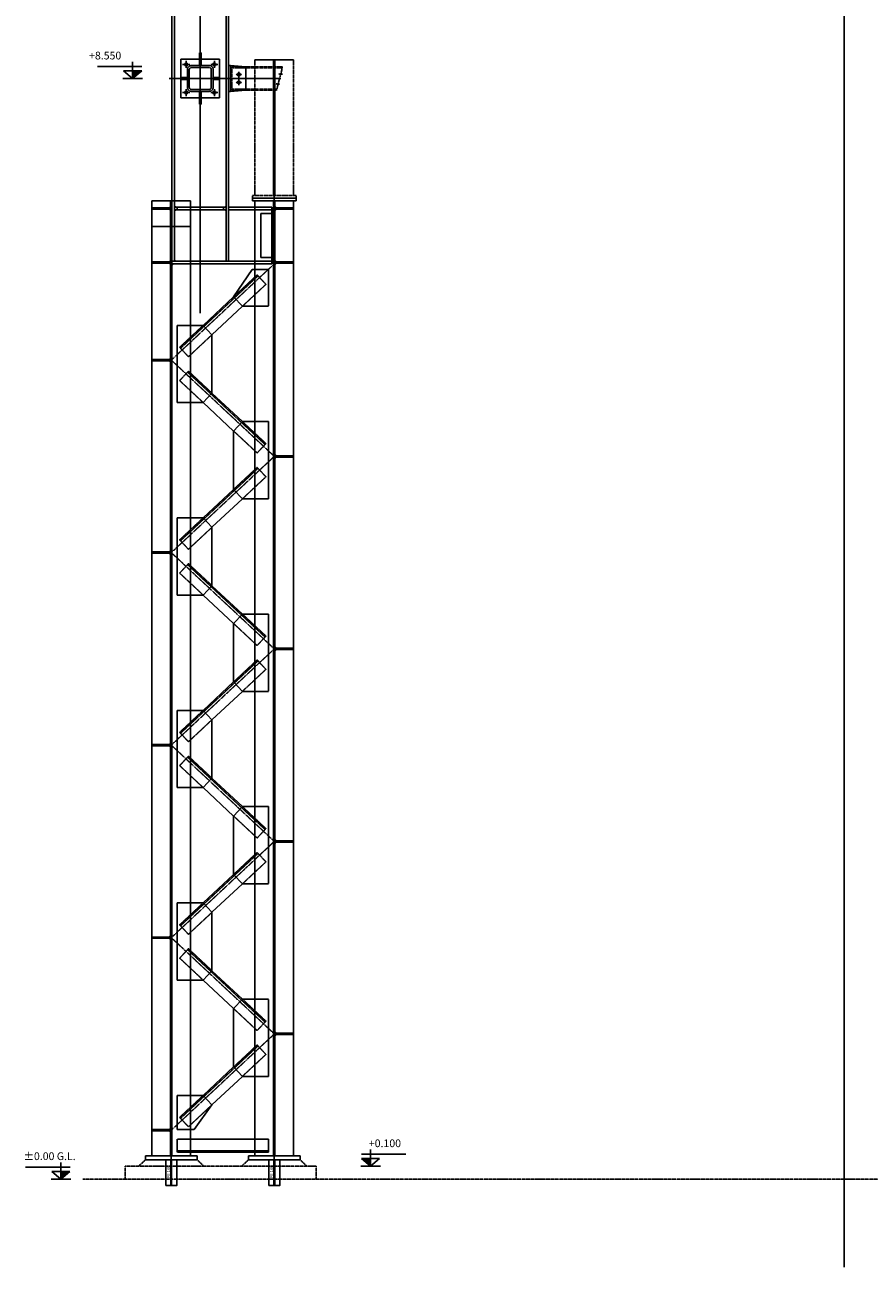
# Model space of a CAD drawing. Units: millimetres. Extents: x 23082 to 114548, y -488 to 15905.
# Drawn here: x 23472 to 30029, y -488 to 9163 of the extents above; entities that cross this region are included whole.
import ezdxf

# ---------------------------------------------------------------- set-up
doc = ezdxf.new("R2010")
doc.units = ezdxf.units.MM
doc.header["$LTSCALE"] = 0.05
for name, pattern in [('ACAD_ISO02W100', [15, 12, -3]), ('ACAD_ISO04W100', [30, 24, -3, 0, -3]), ('AM_ISO09W050', [22.5, 12, -1.5, 3, -1.5, 3, -1.5]), ('CENTER', [7, 4, -1, 1, -1]), ('HIDDEN2', [0.1875, 0.125, -0.0625])]:
    doc.linetypes.add(name, pattern=pattern)
doc.layers.get('0').update_dxf_attribs({"color": 3})
doc.layers.add('AM_0', color=1, linetype='Continuous', lineweight=50)
doc.layers.add('AXEASLI', color=1, linetype='CENTER')
doc.layers.add('TXT', color=2, linetype='Continuous')
doc.styles.add('ROMANS', font='ROMANS.shx', dxfattribs={"width": 0.8, "oblique": 10})

msp = doc.modelspace()

# ---------------------------------------------------------------- linework, layer by layer
at = {"color": 1, "linetype": 'ACAD_ISO04W100', "ltscale": 5}
for p, q in [((24834.1, 6923.5), (24834.1, 13363)), ((24834.1, 8745.9), (24834.1, 8998.6)), ((24724.7, 8855.2), (24724.7, 8882.6)), ((24943.4, 8855.2), (24943.4, 8882.6)), ((24724.7, 8855.2), (24697.3, 8855.2)), ((24724.7, 8855.2), (24752, 8855.2)), ((24724.7, 8855.2), (24724.7, 8827.9)), ((24943.4, 8855.2), (24916.1, 8855.2)), ((24943.4, 8855.2), (24970.8, 8855.2)), ((24943.4, 8855.2), (24943.4, 8827.9)), ((25134.1, 8775.9), (25134.1, 8798.8)), ((24591.9, 8745.9), (25460.1, 8745.9)), ((25134.1, 8775.9), (25111.1, 8775.9)), ((25134.1, 8715.9), (25111.1, 8715.9)), ((25134.1, 8775.9), (25157, 8775.9)), ((25134.1, 8775.9), (25134.1, 8752.9)), ((25134.1, 8715.9), (25134.1, 8738.8)), ((25134.1, 8715.9), (25157, 8715.9)), ((25134.1, 8715.9), (25134.1, 8692.9)), ((24724.7, 8636.5), (24697.3, 8636.5)), ((24724.7, 8636.5), (24724.7, 8663.8)), ((24724.7, 8636.5), (24752, 8636.5)), ((24724.7, 8636.5), (24724.7, 8609.1)), ((24943.4, 8636.5), (24916.1, 8636.5)), ((24943.4, 8636.5), (24943.4, 8663.8)), ((24943.4, 8636.5), (24970.8, 8636.5)), ((24943.4, 8636.5), (24943.4, 8609.1)), ((25409.1, 7999.7), (25409.1, 345.9)), ((24609.1, 7795.9), (24609.1, 345.9))]:
    msp.add_line(p, q, dxfattribs=at)
for p, q in [((24614.1, 7795.9), (24614.1, 13245.9)), ((24634.1, 7795.9), (24634.1, 13248.9)), ((25034.1, 7325.9), (25034.1, 11309.2)), ((25054.1, 7325.9), (25054.1, 11306.4)), ((24684.1, 8895.9), (24684.1, 8595.9)), ((24984.1, 8895.9), (24684.1, 8895.9)), ((24827.4, 8895.9), (24827.4, 8945.9)), ((24827.4, 8945.9), (24840.7, 8945.9)), ((24840.7, 8895.9), (24840.7, 8945.9)), ((24984.1, 8595.9), (24984.1, 8895.9)), ((25259.1, 8891.6), (25559.1, 8891.6)), ((25054.1, 8845.9), (25069.1, 8845.9)), ((25069.1, 8645.9), (25069.1, 8845.9)), ((25069.1, 8845.9), (25189.1, 8835.9)), ((25189.1, 8655.9), (25189.1, 8835.9)), ((24684.1, 8595.9), (24984.1, 8595.9)), ((24827.4, 8595.9), (24827.4, 8545.9)), ((24840.7, 8595.9), (24840.7, 8545.9)), ((25054.1, 8645.9), (25069.1, 8645.9)), ((25069.1, 8645.9), (25189.1, 8655.9)), ((24827.4, 8545.9), (24840.7, 8545.9)), ((24459.1, 375.9), (24459.1, 7795.9)), ((24459.1, 7795.9), (24759.1, 7795.9)), ((24759.1, 375.9), (24759.1, 7795.9)), ((24759.1, 7745.9), (25034.1, 7745.9)), ((24759.1, 7725.9), (25034.1, 7725.9)), ((25054.1, 7745.9), (25259.1, 7745.9)), ((25054.1, 7725.9), (25259.1, 7725.9)), ((25239.1, 7815.9), (25579.1, 7815.9)), ((25239.1, 7815.9), (25239.1, 7795.9)), ((25239.1, 7795.9), (25579.1, 7795.9)), ((25259.1, 375.9), (25259.1, 7795.9)), ((25559.1, 375.9), (25559.1, 7795.9)), ((25579.1, 7815.9), (25579.1, 7795.9)), ((24459.1, 7595.9), (24759.1, 7595.9)), ((24759.1, 7325.9), (25259.1, 7325.9)), ((24759.1, 7305.9), (25259.1, 7305.9)), ((25093.1, 7049.2), (25236, 7261.8)), ((25259.1, 7261.8), (25236, 7261.8)), ((25093.1, 7049.2), (24856.7, 6828.1)), ((25161.4, 6976.1), (25093.1, 7049.2)), ((25161.4, 6976.1), (24925, 6755.1)), ((25161.4, 6976.1), (25259.1, 6976.1)), ((24759.1, 6828.1), (24856.7, 6828.1)), ((24925, 6755.1), (24856.7, 6828.1)), ((24925, 6755.1), (24925, 6301.4)), ((24856.7, 6228.3), (24925, 6301.4)), ((24925, 6301.4), (25161.4, 6080.4)), ((24856.7, 6228.3), (24759.1, 6228.3)), ((24856.7, 6228.3), (25093.1, 6007.3)), ((25093.1, 6007.3), (25161.4, 6080.4)), ((25161.4, 6080.4), (25259.1, 6080.4)), ((25093.1, 5553.6), (25093.1, 6007.3)), ((25093.1, 5553.6), (24856.7, 5332.6)), ((25161.4, 5480.5), (25093.1, 5553.6)), ((25161.4, 5480.5), (24925, 5259.5)), ((25161.4, 5480.5), (25259.1, 5480.5)), ((24759.1, 5332.6), (24856.7, 5332.6)), ((24925, 5259.5), (24856.7, 5332.6)), ((24925, 5259.5), (24925, 4805.8)), ((24856.7, 4732.8), (24759.1, 4732.8)), ((24856.7, 4732.8), (24925, 4805.8)), ((24856.7, 4732.8), (25093.1, 4511.8)), ((24925, 4805.8), (25161.4, 4584.8)), ((25093.1, 4511.8), (25161.4, 4584.8)), ((25161.4, 4584.8), (25259.1, 4584.8)), ((25093.1, 4058), (25093.1, 4511.8)), ((25093.1, 4058), (24856.7, 3837)), ((25161.4, 3985), (25093.1, 4058)), ((25161.4, 3985), (24925, 3764)), ((25161.4, 3985), (25259.1, 3985)), ((24759.1, 3837), (24856.7, 3837)), ((24925, 3764), (24856.7, 3837)), ((24925, 3764), (24925, 3310.3)), ((24856.7, 3237.2), (24925, 3310.3)), ((24925, 3310.3), (25161.4, 3089.3)), ((24856.7, 3237.2), (24759.1, 3237.2)), ((24856.7, 3237.2), (25093.1, 3016.2)), ((25093.1, 3016.2), (25161.4, 3089.3)), ((25161.4, 3089.3), (25259.1, 3089.3)), ((25093.1, 2562.5), (25093.1, 3016.2)), ((25093.1, 2562.5), (24856.7, 2341.5)), ((25161.4, 2489.4), (25093.1, 2562.5)), ((25161.4, 2489.4), (24925, 2268.4)), ((25161.4, 2489.4), (25259.1, 2489.4)), ((24759.1, 2341.5), (24856.7, 2341.5)), ((24925, 2268.4), (24856.7, 2341.5)), ((24925, 2268.4), (24925, 1814.7)), ((24856.7, 1741.7), (24759.1, 1741.7)), ((24856.7, 1741.7), (24925, 1814.7)), ((24856.7, 1741.7), (25093.1, 1520.6)), ((24925, 1814.7), (25161.4, 1593.7)), ((25093.1, 1520.6), (25161.4, 1593.7)), ((25161.4, 1593.7), (25259.1, 1593.7)), ((25093.1, 1066.9), (25093.1, 1520.6)), ((25093.1, 1066.9), (24856.7, 845.9)), ((25161.4, 993.9), (25093.1, 1066.9)), ((25161.4, 993.9), (24925, 772.9)), ((25161.4, 993.9), (25259.1, 993.9)), ((24759.1, 845.9), (24856.7, 845.9)), ((24925, 772.9), (24785.8, 582.2)), ((24925, 772.9), (24856.7, 845.9)), ((24759.1, 582.2), (24785.8, 582.2)), ((24759.1, 505.9), (25259.1, 505.9)), ((24759.1, 405.9), (25259.1, 405.9)), ((24409.1, 345.9), (24409.1, 375.9)), ((24409.1, 375.9), (24809.1, 375.9)), ((24409.1, 345.9), (24809.1, 345.9)), ((24809.1, 345.9), (24809.1, 375.9)), ((25209.1, 375.9), (25609.1, 375.9)), ((25209.1, 345.9), (25209.1, 375.9)), ((25209.1, 345.9), (25609.1, 345.9)), ((25609.1, 345.9), (25609.1, 375.9))]:
    msp.add_line(p, q)
at = {"color": 2, "linetype": 'HIDDEN2', "ltscale": 200}
for p, q in [((24827.4, 8845.9), (24827.4, 8895.9)), ((24840.7, 8845.9), (24840.7, 8895.9)), ((24840.7, 8862.5), (24827.4, 8862.5)), ((24734.1, 8752.5), (24684.1, 8752.5)), ((24734.1, 8739.2), (24684.1, 8739.2)), ((24717.4, 8752.5), (24717.4, 8739.2)), ((24934.1, 8752.5), (24984.1, 8752.5)), ((24934.1, 8739.2), (24984.1, 8739.2)), ((24950.7, 8739.2), (24950.7, 8752.5)), ((24827.4, 8645.9), (24827.4, 8595.9)), ((24827.4, 8629.2), (24840.7, 8629.2)), ((24840.7, 8645.9), (24840.7, 8595.9)), ((24654.1, 505.9), (24654.1, 405.9)), ((24759.1, 505.9), (24654.1, 505.9)), ((25259.1, 505.9), (25364.1, 505.9)), ((25364.1, 505.9), (25364.1, 405.9)), ((24654.1, 415.9), (25364.1, 415.9)), ((24759.1, 405.9), (24654.1, 405.9)), ((25259.1, 405.9), (25364.1, 405.9))]:
    msp.add_line(p, q, dxfattribs=at)
at = {"color": 0, "linetype": 'AM_ISO09W050', "ltscale": 10}
for p, q in [((25259.1, 7835.9), (25259.1, 8891.6)), ((25559.1, 7835.9), (25559.1, 8891.6)), ((25079.1, 8655.9), (25079.1, 8835.9)), ((25079.1, 8835.9), (25471.9, 8835.9)), ((25079.1, 8827.9), (25470.1, 8827.9)), ((25079.1, 8663.9), (25428.5, 8663.9)), ((25079.1, 8655.9), (25426.3, 8655.9)), ((25239.1, 7815.9), (25239.1, 7835.9)), ((25239.1, 7835.9), (25579.1, 7835.9)), ((25579.1, 7815.9), (25579.1, 7835.9)), ((25733.4, 295.9), (24251, 295.9)), ((24251, 295.9), (24251, 195.9)), ((24409.1, 345.9), (24355.1, 295.9)), ((24809.1, 345.9), (24863.1, 295.9)), ((25209.1, 345.9), (25155.1, 295.9)), ((25609.1, 345.9), (25663.1, 295.9)), ((25733.4, 295.9), (25733.4, 195.9)), ((51636.2, 195.9), (23921.9, 195.9))]:
    msp.add_line(p, q, dxfattribs=at)
at = {"color": 2, "linetype": 'ACAD_ISO02W100', "ltscale": 2}
for p, q in [((25404.1, 7835.9), (25404.1, 8891.6)), ((25414.1, 7835.9), (25414.1, 8891.6)), ((24459.1, 7740.9), (24604.1, 7740.9)), ((24459.1, 7730.9), (24604.1, 7730.9)), ((24584.1, 7730.9), (24584.1, 7740.9)), ((24604.1, 7752), (24592.9, 7740.9)), ((24592.9, 7730.9), (24604.1, 7719.7)), ((24604.1, 375.9), (24604.1, 7795.9)), ((24614.1, 375.9), (24614.1, 7795.9)), ((24634.1, 7325.9), (24634.1, 7795.9)), ((24634.1, 7757), (24645.2, 7745.9)), ((24759.1, 7745.9), (24634.1, 7745.9)), ((24759.1, 7725.9), (24634.1, 7725.9)), ((24645.2, 7725.9), (24634.1, 7714.7)), ((24654.1, 7725.9), (24654.1, 7745.9)), ((25014.1, 7725.9), (25014.1, 7745.9)), ((25259.1, 7745.9), (25389.1, 7745.9)), ((25259.1, 7725.9), (25389.1, 7725.9)), ((25389.1, 7695.9), (25389.1, 7745.9)), ((25404.1, 7355.9), (25404.1, 7795.9)), ((25414.1, 375.9), (25414.1, 7795.9)), ((25414.1, 7752), (25425.2, 7740.9)), ((25559.1, 7740.9), (25414.1, 7740.9)), ((25559.1, 7730.9), (25414.1, 7730.9)), ((25425.2, 7730.9), (25414.1, 7719.7)), ((25434.1, 7730.9), (25434.1, 7740.9)), ((25304.1, 7355.9), (25304.1, 7695.9)), ((25304.1, 7695.9), (25404.1, 7695.9)), ((25389.1, 7355.9), (25389.1, 7695.9)), ((25392.9, 7695.9), (25404.1, 7707)), ((25394.1, 7355.9), (25394.1, 7695.9)), ((24634.1, 7337), (24645.2, 7325.9)), ((25304.1, 7355.9), (25404.1, 7355.9)), ((25389.1, 7355.9), (25389.1, 7305.9)), ((25392.9, 7355.9), (25404.1, 7344.7)), ((25404.1, 375.9), (25404.1, 7355.9)), ((24459.1, 7320.9), (24604.1, 7320.9)), ((24604.1, 7310.9), (24459.1, 7310.9)), ((24584.1, 7310.9), (24584.1, 7320.9)), ((24604.1, 7332), (24592.9, 7320.9)), ((24592.9, 7310.9), (24604.1, 7299.7)), ((24614.1, 7325.9), (24759.1, 7325.9)), ((24614.1, 7305.9), (24759.1, 7305.9)), ((24625.2, 7305.9), (24614.1, 7294.7)), ((25259.1, 7325.9), (25389.1, 7325.9)), ((25259.1, 7305.9), (25389.1, 7305.9)), ((25259.1, 7261.8), (25364.1, 7261.8)), ((25364.1, 7261.8), (25364.1, 6976.1)), ((25414.1, 7332), (25425.2, 7320.9)), ((25559.1, 7320.9), (25414.1, 7320.9)), ((25414.1, 7310.9), (25559.1, 7310.9)), ((25425.2, 7310.9), (25414.1, 7299.7)), ((25434.1, 7310.9), (25434.1, 7320.9)), ((25282.6, 7212.6), (24680.9, 6650.1)), ((25093.1, 7049.2), (25275.8, 7219.9)), ((25161.4, 6976.1), (25344.1, 7146.8)), ((25344.1, 7146.8), (25275.8, 7219.9)), ((25259.1, 6976.1), (25364.1, 6976.1)), ((24759.1, 6828.1), (24654.1, 6828.1)), ((24654.1, 6828.1), (24654.1, 6228.3)), ((24856.7, 6828.1), (24674.1, 6657.4)), ((24925, 6755.1), (24742.4, 6584.4)), ((24459.1, 6563.1), (24604.1, 6563.1)), ((24584.1, 6553.1), (24584.1, 6563.1)), ((24604.1, 6574.2), (24592.9, 6563.1)), ((24742.4, 6584.4), (24674.1, 6657.4)), ((24604.1, 6553.1), (24459.1, 6553.1)), ((24592.9, 6553.1), (24604.1, 6541.9)), ((24674.1, 6399), (24742.4, 6472.1)), ((24925, 6301.4), (24742.4, 6472.1)), ((24856.7, 6228.3), (24674.1, 6399)), ((24735.5, 6464.8), (25337.2, 5902.4)), ((24654.1, 6228.3), (24759.1, 6228.3)), ((25161.4, 6080.4), (25344.1, 5909.7)), ((25259.1, 6080.4), (25364.1, 6080.4)), ((25364.1, 6080.4), (25364.1, 5480.5)), ((25275.8, 5836.6), (25093.1, 6007.3)), ((25275.8, 5836.6), (25344.1, 5909.7)), ((25414.1, 5826.4), (25425.2, 5815.3)), ((25559.1, 5815.3), (25414.1, 5815.3)), ((25414.1, 5805.3), (25559.1, 5805.3)), ((25425.2, 5805.3), (25414.1, 5794.1)), ((25434.1, 5805.3), (25434.1, 5815.3)), ((25282.6, 5717), (24680.9, 5154.6)), ((25093.1, 5553.6), (25275.8, 5724.3)), ((25344.1, 5651.3), (25275.8, 5724.3)), ((25161.4, 5480.5), (25344.1, 5651.3)), ((25259.1, 5480.5), (25364.1, 5480.5)), ((24759.1, 5332.6), (24654.1, 5332.6)), ((24654.1, 5332.6), (24654.1, 4732.8)), ((24856.7, 5332.6), (24674.1, 5161.9)), ((24925, 5259.5), (24742.4, 5088.8)), ((24742.4, 5088.8), (24674.1, 5161.9)), ((24459.1, 5067.5), (24604.1, 5067.5)), ((24604.1, 5057.5), (24459.1, 5057.5)), ((24584.1, 5057.5), (24584.1, 5067.5)), ((24604.1, 5078.7), (24592.9, 5067.5)), ((24592.9, 5057.5), (24604.1, 5046.4)), ((24674.1, 4903.5), (24742.4, 4976.5)), ((24735.5, 4969.2), (25337.2, 4406.8)), ((24925, 4805.8), (24742.4, 4976.5)), ((24856.7, 4732.8), (24674.1, 4903.5)), ((24654.1, 4732.8), (24759.1, 4732.8)), ((25161.4, 4584.8), (25344.1, 4414.1)), ((25259.1, 4584.8), (25364.1, 4584.8)), ((25364.1, 4584.8), (25364.1, 3985)), ((25275.8, 4341), (25093.1, 4511.8)), ((25275.8, 4341), (25344.1, 4414.1)), ((25414.1, 4330.9), (25425.2, 4319.7)), ((25559.1, 4319.7), (25414.1, 4319.7)), ((25414.1, 4309.7), (25559.1, 4309.7)), ((25425.2, 4309.7), (25414.1, 4298.6)), ((25434.1, 4309.7), (25434.1, 4319.7)), ((25282.6, 4221.5), (24680.9, 3659)), ((25093.1, 4058), (25275.8, 4228.8)), ((25161.4, 3985), (25344.1, 4155.7)), ((25344.1, 4155.7), (25275.8, 4228.8)), ((25259.1, 3985), (25364.1, 3985)), ((24759.1, 3837), (24654.1, 3837)), ((24654.1, 3837), (24654.1, 3237.2)), ((24856.7, 3837), (24674.1, 3666.3)), ((24925, 3764), (24742.4, 3593.3)), ((24459.1, 3572), (24604.1, 3572)), ((24584.1, 3562), (24584.1, 3572)), ((24604.1, 3583.1), (24592.9, 3572)), ((24742.4, 3593.3), (24674.1, 3666.3)), ((24604.1, 3562), (24459.1, 3562)), ((24592.9, 3562), (24604.1, 3550.8)), ((24674.1, 3407.9), (24742.4, 3481)), ((24925, 3310.3), (24742.4, 3481)), ((24856.7, 3237.2), (24674.1, 3407.9)), ((24735.5, 3473.7), (25337.2, 2911.2)), ((24654.1, 3237.2), (24759.1, 3237.2)), ((25161.4, 3089.3), (25344.1, 2918.5)), ((25259.1, 3089.3), (25364.1, 3089.3)), ((25364.1, 3089.3), (25364.1, 2489.4)), ((25275.8, 2845.5), (25093.1, 3016.2)), ((25275.8, 2845.5), (25344.1, 2918.5)), ((25414.1, 2835.3), (25425.2, 2824.2)), ((25559.1, 2824.2), (25414.1, 2824.2)), ((25414.1, 2814.2), (25559.1, 2814.2)), ((25425.2, 2814.2), (25414.1, 2803)), ((25434.1, 2814.2), (25434.1, 2824.2)), ((25282.6, 2725.9), (24680.9, 2163.5)), ((25093.1, 2562.5), (25275.8, 2733.2)), ((25344.1, 2660.1), (25275.8, 2733.2)), ((25161.4, 2489.4), (25344.1, 2660.1)), ((25259.1, 2489.4), (25364.1, 2489.4)), ((24759.1, 2341.5), (24654.1, 2341.5)), ((24654.1, 2341.5), (24654.1, 1741.7)), ((24856.7, 2341.5), (24674.1, 2170.8)), ((24925, 2268.4), (24742.4, 2097.7)), ((24742.4, 2097.7), (24674.1, 2170.8)), ((24459.1, 2076.4), (24604.1, 2076.4)), ((24604.1, 2066.4), (24459.1, 2066.4)), ((24584.1, 2066.4), (24584.1, 2076.4)), ((24604.1, 2087.6), (24592.9, 2076.4)), ((24592.9, 2066.4), (24604.1, 2055.3)), ((24674.1, 1912.4), (24742.4, 1985.4)), ((24735.5, 1978.1), (25337.2, 1415.7)), ((24925, 1814.7), (24742.4, 1985.4)), ((24856.7, 1741.7), (24674.1, 1912.4)), ((24654.1, 1741.7), (24759.1, 1741.7)), ((25161.4, 1593.7), (25344.1, 1423)), ((25259.1, 1593.7), (25364.1, 1593.7)), ((25364.1, 1593.7), (25364.1, 993.9)), ((25275.8, 1349.9), (25093.1, 1520.6)), ((25275.8, 1349.9), (25344.1, 1423)), ((25414.1, 1339.8), (25425.2, 1328.6)), ((25559.1, 1328.6), (25414.1, 1328.6)), ((25414.1, 1318.6), (25559.1, 1318.6)), ((25425.2, 1318.6), (25414.1, 1307.5)), ((25434.1, 1318.6), (25434.1, 1328.6)), ((25282.6, 1230.3), (24680.9, 667.9)), ((25093.1, 1066.9), (25275.8, 1237.6)), ((25161.4, 993.9), (25344.1, 1164.6)), ((25344.1, 1164.6), (25275.8, 1237.6)), ((25259.1, 993.9), (25364.1, 993.9)), ((24759.1, 845.9), (24654.1, 845.9)), ((24654.1, 845.9), (24654.1, 582.2)), ((24856.7, 845.9), (24674.1, 675.2)), ((24925, 772.9), (24742.4, 602.2)), ((24459.1, 580.9), (24604.1, 580.9)), ((24584.1, 570.9), (24584.1, 580.9)), ((24604.1, 592), (24592.9, 580.9)), ((24759.1, 582.2), (24654.1, 582.2)), ((24742.4, 602.2), (24674.1, 675.2)), ((24604.1, 570.9), (24459.1, 570.9)), ((24592.9, 570.9), (24604.1, 559.7)), ((24605.9, 345.9), (24605.9, 145.9)), ((24612, 345.9), (24612, 145.9)), ((25405.9, 345.9), (25405.9, 145.9)), ((25412, 345.9), (25412, 145.9))]:
    msp.add_line(p, q, dxfattribs=at)
at = {"color": 2, "linetype": 'HIDDEN2', "ltscale": 200}
for points in [[(24934.1, 8815.9, 0.414214), (24904.1, 8845.9), (24764.1, 8845.9, 0.414214), (24734.1, 8815.9), (24734.1, 8675.9, 0.414214), (24764.1, 8645.9), (24904.1, 8645.9, 0.414214), (24934.1, 8675.9)], [(24919.1, 8815.9, 0.414214), (24904.1, 8830.9), (24764.1, 8830.9, 0.414214), (24749.1, 8815.9), (24749.1, 8675.9, 0.414214), (24764.1, 8660.9), (24904.1, 8660.9, 0.414214), (24919.1, 8675.9)]]:
    msp.add_lwpolyline(points, format="xyb", close=True, dxfattribs=at)
at = {"color": 0, "linetype": 'AM_ISO09W050', "ltscale": 10}
for points in [[(25448.2, 8738.1), (25458.5, 8776.4), (25444.8, 8781.8), (25471.5, 8778.2), (25460.3, 8783.2), (25472.6, 8839.1)], [(25425.7, 8653.5), (25437.7, 8698.7), (25424, 8704.1), (25450.7, 8700.5), (25439.5, 8705.5), (25448.2, 8738.1)]]:
    msp.add_lwpolyline(points, dxfattribs=at)
for points in [[(24566.1, 145.9), (24652, 145.9), (24652, 345.9), (24566.1, 345.9)], [(25366.1, 145.9), (25452, 145.9), (25452, 345.9), (25366.1, 345.9)]]:
    msp.add_lwpolyline(points, close=True)
for centre, radius in [((24724.7, 8855.2), 11.2), ((24943.4, 8855.2), 11.2), ((25134.1, 8775.9), 10.6), ((25134.1, 8715.9), 10.6), ((24724.7, 8636.5), 11.2), ((24943.4, 8636.5), 11.2)]:
    msp.add_circle(centre, radius)
at = {"layer": 'AM_0'}
for points in [[(25054.1, 8845.9), (25054.1, 8860.9), (25069.1, 8845.9)], [(25054.1, 8645.9), (25054.1, 8630.8), (25069.1, 8645.9)], [(24614.1, 7795.9), (24602.8, 7795.9), (24614.1, 7807.2)], [(25034.1, 7745.9), (25019, 7745.9), (25034.1, 7760.9)], [(25034.1, 7725.9), (25019, 7725.9), (25034.1, 7710.8)], [(25054.1, 7745.9), (25054.1, 7760.9), (25069.1, 7745.9)], [(25054.1, 7725.9), (25054.1, 7710.8), (25069.1, 7725.9)], [(25259.1, 7795.9), (25244, 7795.9), (25259.1, 7780.8)], [(25559.1, 7795.9), (25559.1, 7780.8), (25574.1, 7795.9)], [(25034.1, 7325.9), (25019, 7325.9), (25034.1, 7340.9)], [(25054.1, 7325.9), (25054.1, 7340.9), (25069.1, 7325.9)]]:
    msp.add_solid(points, dxfattribs=at)
at = {"layer": 'AM_0', "color": 1}
for points in [[(24459.1, 375.9), (24459.1, 387), (24447.9, 375.9)], [(24759.1, 375.9), (24770.2, 375.9), (24759.1, 387)], [(25259.1, 375.9), (25259.1, 387), (25247.9, 375.9)], [(25559.1, 375.9), (25570.2, 375.9), (25559.1, 387)]]:
    msp.add_solid(points, dxfattribs=at)
at = {"layer": 'AXEASLI', "ltscale": 10}
for p, q in [((25409.1, 7305.9), (24609.1, 6558.1)), ((24609.1, 6558.1), (25409.1, 5810.3)), ((25409.1, 5810.3), (24609.1, 5062.5)), ((24609.1, 5062.5), (25409.1, 4314.7)), ((25409.1, 4314.7), (24609.1, 3567)), ((24609.1, 3567), (25409.1, 2819.2)), ((25409.1, 2819.2), (24609.1, 2071.4)), ((25409.1, 2819.2), (24609.1, 2071.4)), ((24609.1, 2071.4), (25409.1, 1323.6)), ((25409.1, 1323.6), (24609.1, 575.9)), ((25409.1, 1323.6), (24609.1, 575.9))]:
    msp.add_line(p, q, dxfattribs=at)
at = {"layer": 'Defpoints', "color": 253, "linetype": 'ACAD_ISO04W100', "ltscale": 5}
msp.add_line((29834.1, -488.2), (29834.1, 15905.1), dxfattribs=at)
at = {"layer": 'TXT', "color": 2}
for p, q in [((24034.8, 8838.4), (24379.8, 8838.4)), ((24239.1, 8805.9), (24379.1, 8805.9)), ((24309.1, 8745.9), (24239.1, 8805.9)), ((24309.1, 8874.3), (24309.1, 8745.9)), ((24379.1, 8805.9), (24309.1, 8745.9)), ((24385.3, 8745.9), (24232.9, 8745.9)), ((26431.4, 388.6), (26086.5, 388.6)), ((26157.2, 424.6), (26157.2, 296.1)), ((23751.7, 324.3), (23751.7, 195.9)), ((26081, 296.1), (26233.4, 296.1)), ((26227.2, 356.1), (26087.2, 356.1)), ((26087.2, 356.1), (26157.2, 296.1)), ((26157.2, 296.1), (26227.2, 356.1)), ((23477.5, 288.4), (23822.5, 288.4)), ((23828, 195.9), (23675.5, 195.9)), ((23681.7, 255.9), (23821.7, 255.9)), ((23751.7, 195.9), (23681.7, 255.9)), ((23821.7, 255.9), (23751.7, 195.9))]:
    msp.add_line(p, q, dxfattribs=at)
at = {"layer": 'TXT', "color": 1}
for points in [[(24309.1, 8745.9), (24309.1, 8805.9), (24379.1, 8805.9)], [(26157.2, 296.1), (26157.2, 356.1), (26087.2, 356.1)], [(23751.7, 195.9), (23751.7, 255.9), (23821.7, 255.9)]]:
    msp.add_solid(points, dxfattribs=at)

# ---------------------------------------------------------------- texts
at = {"layer": 'TXT', "color": 2, "style": 'ROMANS'}
for s, p in [('+8.550', (23970.7, 8893.8)), ('+0.100', (26143.4, 444)), ('%%P0.00 G.L.', (23460.6, 343.8))]:
    msp.add_text(s, height=60, dxfattribs=at).set_placement(p)
for p in [(24599.4, 194.2), (25399.4, 194.2)]:
    msp.add_text('IPE 140', height=22.5, rotation=90, dxfattribs=at).set_placement(p)

doc.saveas('drawing.dxf')
